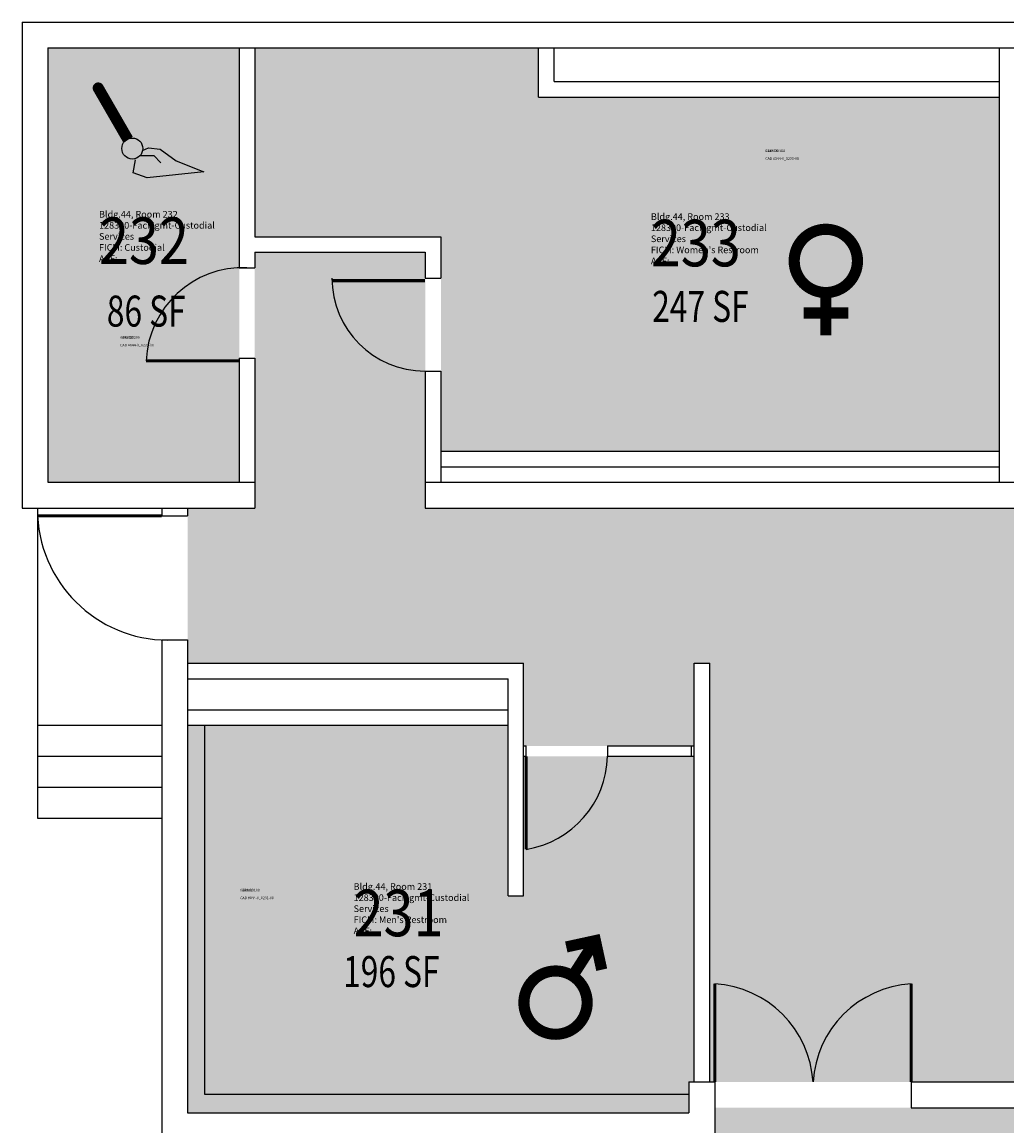
# Model space of a CAD drawing. Units: inches. Extents: x 0 to 2697, y 0 to 3468.
# Drawn here: x 1635 to 2016, y 3025 to 3452 of the extents above; entities that cross this region are included whole.
import ezdxf
from ezdxf.enums import TextEntityAlignment as Align

# ---------------------------------------------------------------- set-up
doc = ezdxf.new("R2010")
doc.units = ezdxf.units.IN
doc.header["$LTSCALE"] = 10
doc.header["$MEASUREMENT"] = 0
doc.layers.get('0').update_dxf_attribs({"linetype": 'CONTINUOUS'})
for name, color, linetype in [('A-DOOR', 2, 'CONTINUOUS'), ('A-FLOR', 3, 'CONTINUOUS'), ('A-IDEN-CNUM', 7, 'CONTINUOUS'), ('A-IDEN-ICON', 4, 'CONTINUOUS'), ('A-IDEN-RNUM', 7, 'CONTINUOUS'), ('A-IDEN-SNUM', 4, 'CONTINUOUS'), ('A-IDEN-VNUM', 4, 'CONTINUOUS'), ('A-WALL', 5, 'CONTINUOUS'), ('AREA-TEXT', 3, 'CONTINUOUS'), ('Rooms-Category-Color', 7, 'CONTINUOUS'), ('Rooms-College-Color', 7, 'CONTINUOUS'), ('Rooms-Department-Color', 7, 'CONTINUOUS'), ('Rooms-Division-Color', 7, 'CONTINUOUS'), ('Rooms-Information', 7, 'CONTINUOUS')]:
    doc.layers.add(name, color=color, linetype=linetype)
doc.styles.add('AREA', font='arial.ttf', dxfattribs={"width": 0.75, "height": 24})
doc.styles.add('ROOMSNUMBER', font='txt.shx', dxfattribs={"height": 0.08333})
doc.styles.add('ROOMVNUMBER', font='simplex.shx', dxfattribs={"width": 0.85})

# ---------------------------------------------------------------- blocks, each defined once
blk = doc.blocks.new('CPCUST')
at = {"color": 0, "linetype": 'ByBlock'}
for p, q in [((0.0262, -0.0408), (0.0446, -0.0406)), ((0.0297, -0.0341), (0.0376, -0.0302)), ((0.0376, -0.0302), (0.0533, -0.0324)), ((0.0446, -0.0406), (0.0543, -0.0505)), ((0.0533, -0.0324), (0.0745, -0.0479)), ((0.0171, -0.0639), (0.02, -0.0466)), ((0.0745, -0.0479), (0.1117, -0.0625)), ((0.0358, -0.0705), (0.0171, -0.0639)), ((0.1117, -0.0625), (0.0358, -0.0705))]:
    blk.add_line(p, q, dxfattribs=at)
at = {"color": 0, "linetype": 'ByBlock', "const_width": 0.0075}
blk.add_lwpolyline([(-0.0332, 0.0481, 1), (-0.0268, 0.0519, 1)], format="xyb", close=True, dxfattribs=at)
at = {"color": 0, "linetype": 'ByBlock', "const_width": 0.015}
blk.add_lwpolyline([(-0.03, 0.05), (0.01, -0.0193)], dxfattribs=at)
at = {"color": 0, "linetype": 'ByBlock'}
blk.add_circle((0.0158, -0.0313), 0.0141, dxfattribs=at)
blk = doc.blocks.new('CPMEN')
at = {"color": 0, "linetype": 'ByBlock', "const_width": 0.015}
for points in [[(0.055, 0.01), (0.055, 0.05), (0.015, 0.05)], [(0.0151, 0.0101), (0.055, 0.05)]]:
    blk.add_lwpolyline(points, dxfattribs=at)
blk.add_lwpolyline([(-0.0575, -0.02, 1), (0.0275, -0.02, 1)], format="xyb", close=True, dxfattribs=at)
blk = doc.blocks.new('CPWOMEN')
at = {"color": 0, "linetype": 'ByBlock', "const_width": 0.015}
blk.add_lwpolyline([(-0.0375, 0, 1), (0.0475, 0, 1)], format="xyb", close=True, dxfattribs=at)
for points in [[(0.005, -0.04), (0.005, -0.1)], [(-0.025, -0.07), (0.035, -0.07)]]:
    blk.add_lwpolyline(points, dxfattribs=at)

msp = doc.modelspace()

# ---------------------------------------------------------------- hatches: boundary and pattern name
at = {"layer": 'Rooms-Category-Color', "true_color": 0xadadad}
for points in [[(1719.16, 3442.04), (1645.16, 3442.04), (1645.16, 3274), (1719.16, 3274)], [(1797.16, 3286), (2013.16, 3286), (2013.16, 3423), (1835, 3423), (1835, 3442), (1725.16, 3442.04), (1725.16, 3369), (1797.16, 3369)], [(2377.15, 3042), (2387.15, 3042), (2387.15, 3030), (2465.11, 3030), (2465.11, 3264), (1791.16, 3264), (1791.16, 3363), (1725.16, 3363), (1725.16, 3264), (1699.16, 3264), (1699.16, 3204), (1829.16, 3204), (1829.16, 3171.99), (1895.16, 3171.99), (1895.16, 3204), (1901.16, 3204), (1901.16, 3042), (1903.16, 3042)], [(1823.16, 3114), (1823.16, 3180), (1699.16, 3180), (1699.16, 3030), (1893.16, 3030), (1893.16, 3042), (1895.16, 3042), (1895.16, 3168), (1829.16, 3168), (1829.16, 3114)]]:
    msp.add_hatch(color=253, dxfattribs=at).paths.add_polyline_path(points)
at = {"layer": 'Rooms-Category-Color', "true_color": 0xffe090}
h = msp.add_hatch(color=41, dxfattribs=at)
edge = h.paths.add_edge_path()
edge.add_line((1812.71, 2401.22), (1835.88, 2273.16))
edge.add_arc((2111.11, 1451), 867, 71.4907, 108.5093, ccw=False)
edge.add_line((2386.35, 2273.16), (2409.52, 2401.22))
edge.add_line((2409.52, 2401.22), (2451.23, 2631.8))
edge.add_line((2451.23, 2631.8), (2493.99, 2868.21))
edge.add_line((2493.99, 2868.21), (2521.44, 3020))
edge.add_line((2521.44, 3020), (2377.15, 3020))
edge.add_line((2377.15, 3020), (2377.15, 3032))
edge.add_line((2377.15, 3032), (1903.16, 3032))
edge.add_line((1903.16, 3032), (1903.16, 3020))
edge.add_line((1903.16, 3020), (1700.78, 3020))
edge.add_line((1700.78, 3020), (1725.04, 2885.92))
edge.add_line((1725.04, 2885.92), (1771, 2631.8))
edge.add_line((1771, 2631.8), (1812.71, 2401.22))
at = {"layer": 'Rooms-College-Color', "true_color": 0xadadad}
for points in [[(1719.16, 3442.04), (1645.16, 3442.04), (1645.16, 3274), (1719.16, 3274)], [(1797.16, 3286), (2013.16, 3286), (2013.16, 3423), (1835, 3423), (1835, 3442), (1725.16, 3442.04), (1725.16, 3369), (1797.16, 3369)], [(2377.15, 3042), (2387.15, 3042), (2387.15, 3030), (2465.11, 3030), (2465.11, 3264), (1791.16, 3264), (1791.16, 3363), (1725.16, 3363), (1725.16, 3264), (1699.16, 3264), (1699.16, 3204), (1829.16, 3204), (1829.16, 3171.99), (1895.16, 3171.99), (1895.16, 3204), (1901.16, 3204), (1901.16, 3042), (1903.16, 3042)], [(1823.16, 3114), (1823.16, 3180), (1699.16, 3180), (1699.16, 3030), (1893.16, 3030), (1893.16, 3042), (1895.16, 3042), (1895.16, 3168), (1829.16, 3168), (1829.16, 3114)]]:
    msp.add_hatch(color=253, dxfattribs=at).paths.add_polyline_path(points)
at = {"layer": 'Rooms-College-Color', "true_color": 0xb2d6e9}
h = msp.add_hatch(color=254, dxfattribs=at)
edge = h.paths.add_edge_path()
edge.add_line((1812.71, 2401.22), (1835.88, 2273.16))
edge.add_arc((2111.11, 1451), 867, 71.4907, 108.5093, ccw=False)
edge.add_line((2386.35, 2273.16), (2409.52, 2401.22))
edge.add_line((2409.52, 2401.22), (2451.23, 2631.8))
edge.add_line((2451.23, 2631.8), (2493.99, 2868.21))
edge.add_line((2493.99, 2868.21), (2521.44, 3020))
edge.add_line((2521.44, 3020), (2377.15, 3020))
edge.add_line((2377.15, 3020), (2377.15, 3032))
edge.add_line((2377.15, 3032), (1903.16, 3032))
edge.add_line((1903.16, 3032), (1903.16, 3020))
edge.add_line((1903.16, 3020), (1700.78, 3020))
edge.add_line((1700.78, 3020), (1725.04, 2885.92))
edge.add_line((1725.04, 2885.92), (1771, 2631.8))
edge.add_line((1771, 2631.8), (1812.71, 2401.22))
at = {"layer": 'Rooms-Department-Color', "true_color": 0xacacac}
for points in [[(1719.16, 3442.04), (1645.16, 3442.04), (1645.16, 3274), (1719.16, 3274)], [(1797.16, 3286), (2013.16, 3286), (2013.16, 3423), (1835, 3423), (1835, 3442), (1725.16, 3442.04), (1725.16, 3369), (1797.16, 3369)], [(2377.15, 3042), (2387.15, 3042), (2387.15, 3030), (2465.11, 3030), (2465.11, 3264), (1791.16, 3264), (1791.16, 3363), (1725.16, 3363), (1725.16, 3264), (1699.16, 3264), (1699.16, 3204), (1829.16, 3204), (1829.16, 3171.99), (1895.16, 3171.99), (1895.16, 3204), (1901.16, 3204), (1901.16, 3042), (1903.16, 3042)], [(1823.16, 3114), (1823.16, 3180), (1699.16, 3180), (1699.16, 3030), (1893.16, 3030), (1893.16, 3042), (1895.16, 3042), (1895.16, 3168), (1829.16, 3168), (1829.16, 3114)]]:
    msp.add_hatch(color=253, dxfattribs=at).paths.add_polyline_path(points)
at = {"layer": 'Rooms-Department-Color', "true_color": 0xb2d6e9}
h = msp.add_hatch(color=254, dxfattribs=at)
edge = h.paths.add_edge_path()
edge.add_line((1812.71, 2401.22), (1835.88, 2273.16))
edge.add_arc((2111.11, 1451), 867, 71.4907, 108.5093, ccw=False)
edge.add_line((2386.35, 2273.16), (2409.52, 2401.22))
edge.add_line((2409.52, 2401.22), (2451.23, 2631.8))
edge.add_line((2451.23, 2631.8), (2493.99, 2868.21))
edge.add_line((2493.99, 2868.21), (2521.44, 3020))
edge.add_line((2521.44, 3020), (2377.15, 3020))
edge.add_line((2377.15, 3020), (2377.15, 3032))
edge.add_line((2377.15, 3032), (1903.16, 3032))
edge.add_line((1903.16, 3032), (1903.16, 3020))
edge.add_line((1903.16, 3020), (1700.78, 3020))
edge.add_line((1700.78, 3020), (1725.04, 2885.92))
edge.add_line((1725.04, 2885.92), (1771, 2631.8))
edge.add_line((1771, 2631.8), (1812.71, 2401.22))
at = {"layer": 'Rooms-Division-Color', "true_color": 0xadadad}
for points in [[(1719.16, 3442.04), (1645.16, 3442.04), (1645.16, 3274), (1719.16, 3274)], [(1797.16, 3286), (2013.16, 3286), (2013.16, 3423), (1835, 3423), (1835, 3442), (1725.16, 3442.04), (1725.16, 3369), (1797.16, 3369)], [(2377.15, 3042), (2387.15, 3042), (2387.15, 3030), (2465.11, 3030), (2465.11, 3264), (1791.16, 3264), (1791.16, 3363), (1725.16, 3363), (1725.16, 3264), (1699.16, 3264), (1699.16, 3204), (1829.16, 3204), (1829.16, 3171.99), (1895.16, 3171.99), (1895.16, 3204), (1901.16, 3204), (1901.16, 3042), (1903.16, 3042)], [(1823.16, 3114), (1823.16, 3180), (1699.16, 3180), (1699.16, 3030), (1893.16, 3030), (1893.16, 3042), (1895.16, 3042), (1895.16, 3168), (1829.16, 3168), (1829.16, 3114)]]:
    msp.add_hatch(color=253, dxfattribs=at).paths.add_polyline_path(points)
at = {"layer": 'Rooms-Division-Color', "true_color": 0xb2d6e9}
h = msp.add_hatch(color=254, dxfattribs=at)
edge = h.paths.add_edge_path()
edge.add_line((1812.71, 2401.22), (1835.88, 2273.16))
edge.add_arc((2111.11, 1451), 867, 71.4907, 108.5093, ccw=False)
edge.add_line((2386.35, 2273.16), (2409.52, 2401.22))
edge.add_line((2409.52, 2401.22), (2451.23, 2631.8))
edge.add_line((2451.23, 2631.8), (2493.99, 2868.21))
edge.add_line((2493.99, 2868.21), (2521.44, 3020))
edge.add_line((2521.44, 3020), (2377.15, 3020))
edge.add_line((2377.15, 3020), (2377.15, 3032))
edge.add_line((2377.15, 3032), (1903.16, 3032))
edge.add_line((1903.16, 3032), (1903.16, 3020))
edge.add_line((1903.16, 3020), (1700.78, 3020))
edge.add_line((1700.78, 3020), (1725.04, 2885.92))
edge.add_line((1725.04, 2885.92), (1771, 2631.8))
edge.add_line((1771, 2631.8), (1812.71, 2401.22))

# ---------------------------------------------------------------- linework, layer by layer
at = {"layer": 'A-DOOR', "const_width": 1.2}
for points in [[(1791.01, 3352), (1755.01, 3352)], [(1719.16, 3321), (1683.16, 3321)], [(1689.16, 3261), (1641.16, 3261)], [(1830.16, 3168), (1830.16, 3132)], [(1903.16, 3042), (1903.16, 3080)], [(1979.14, 3042), (1979.14, 3080)]]:
    msp.add_lwpolyline(points, dxfattribs=at)
at = {"layer": 'A-DOOR'}
for centre, radius, start, end in [((1720.66, 3319.5), 37.53, 87.7094, 177.7094), ((1791, 3353), 36, 180, 270), ((1691.66, 3263.5), 50.56, 182.834, 272.834), ((1824.22, 3168.99), 37.47, 279.1197, 358.4723), ((1900.64, 3039.5), 40.58, 3.5317, 86.4502), ((1981.65, 3039.5), 40.58, 93.5498, 176.4683)]:
    msp.add_arc(centre, radius, start, end, dxfattribs=at)
at = {"layer": 'A-FLOR'}
for p, q in [((1641.16, 3264), (1641.16, 3144)), ((1641.16, 3180), (1689.16, 3180)), ((1641.16, 3168), (1689.16, 3168)), ((1641.16, 3156), (1689.16, 3156)), ((1641.16, 3144), (1689.16, 3144))]:
    msp.add_line(p, q, dxfattribs=at)
at = {"layer": 'A-WALL'}
for p, q in [((1635.16, 3452.04), (2184.34, 3452.04)), ((1635.16, 3452.04), (1635.16, 3264)), ((1645.16, 3442.04), (2184.34, 3442.04)), ((1645.16, 3442.04), (1645.16, 3274)), ((1719.16, 3442.04), (1719.16, 3426)), ((1725.16, 3442.04), (1725.16, 3426)), ((1835, 3423), (1835, 3442)), ((1841, 3429), (1841, 3442)), ((2013.16, 3442.04), (2013.16, 3274)), ((1719.16, 3426), (1719.16, 3357)), ((1725.16, 3426), (1725.16, 3369)), ((1841, 3429), (2013.16, 3429)), ((1835, 3423), (2013.16, 3423)), ((1725.16, 3369), (1797.16, 3369)), ((1797.16, 3369), (1797.16, 3353)), ((1725.16, 3363), (1791.16, 3363)), ((1725.16, 3363), (1725.16, 3357)), ((1791.16, 3363), (1791.16, 3353)), ((1719.16, 3357), (1725.16, 3357)), ((1791.16, 3353), (1797.16, 3353)), ((1719.16, 3322), (1725.16, 3322)), ((1719.16, 3322), (1719.16, 3274)), ((1725.16, 3322), (1725.16, 3274)), ((1791.16, 3317), (1797.16, 3317)), ((1791.16, 3317), (1791.16, 3274)), ((1797.16, 3317), (1797.16, 3274)), ((1797.16, 3286), (2013.16, 3286)), ((1797.16, 3280), (2013.16, 3280)), ((1645.16, 3274), (1725.16, 3274)), ((1725.16, 3274), (1725.16, 3264)), ((1791.16, 3274), (1791.16, 3264)), ((1791.16, 3274), (2141.11, 3274)), ((1635.16, 3264), (1725.16, 3264)), ((1689.16, 3264), (1689.16, 3261)), ((1699.16, 3264), (1699.16, 3261)), ((1791.16, 3264), (2141.11, 3264)), ((1689.16, 3261), (1699.16, 3261)), ((1689.16, 3213), (1699.16, 3213)), ((1689.16, 3213), (1689.16, 2315)), ((1699.16, 3213), (1699.16, 3030)), ((1699.16, 3204), (1829.16, 3204)), ((1829.16, 3114), (1829.16, 3204)), ((1895.16, 3042), (1895.16, 3204)), ((1895.16, 3204), (1901.16, 3204)), ((1901.16, 3042), (1901.16, 3204)), ((1699.16, 3198), (1823.16, 3198)), ((1823.16, 3114), (1823.16, 3198)), ((1699.16, 3186), (1823.16, 3186)), ((1699.16, 3180), (1823.16, 3180)), ((1705.67, 3180), (1705.67, 3037.25)), ((1829.16, 3171.99), (1830.16, 3171.99)), ((1830.16, 3168), (1830.16, 3171.99)), ((1861.68, 3171.99), (1861.68, 3168)), ((1861.68, 3171.99), (1895.16, 3171.99)), ((1894.16, 3168), (1894.16, 3171.99)), ((1829.16, 3168), (1830.16, 3168)), ((1861.68, 3168), (1895.16, 3168)), ((1823.16, 3114), (1829.16, 3114)), ((1893.16, 3042), (1893.16, 3030)), ((1893.16, 3042), (1903.16, 3042)), ((1903.16, 3042), (1903.16, 3020)), ((1979.15, 3042), (1979.15, 3032)), ((1979.15, 3042), (2271.59, 3042)), ((1705.67, 3037.25), (1893.16, 3037.25)), ((1979.15, 3032), (2271.59, 3032)), ((1699.16, 3030), (1893.16, 3030))]:
    msp.add_line(p, q, dxfattribs=at)

# ---------------------------------------------------------------- block references
at = {"layer": 'A-IDEN-ICON'}
for name, p, xscale, yscale, zscale, rotation in [('CPCUST', (1673.25, 3412.14), 288, 288, 288, 359.9999999997221), ('CPWOMEN', (1944.66, 3359.64), 288, 288, 288, 359.9999999997221), ('CPMEN', (1844.53, 3079.24), 288.0000000000004, 288.0000000000004, 288.0000000000004, 12.27755223333193)]:
    msp.add_blockref(name, p, dxfattribs=dict(at, xscale=xscale, yscale=yscale, zscale=zscale, rotation=rotation))

# ---------------------------------------------------------------- texts
at = {"layer": 'A-IDEN-CNUM', "style": 'ROOMSNUMBER'}
for s, p in [('CAD #044-0_0233-00', (1922.71, 3398.73)), ('CAD #044-0_0232-00', (1673.12, 3326.55)), ('CAD #044-0_0231-00', (1719.53, 3112.72))]:
    msp.add_text(s, height=1, dxfattribs=at).set_placement(p)
at = {"layer": 'A-IDEN-RNUM', "style": 'ROOMSNUMBER'}
for s, p in [('0233-00', (1922.71, 3401.73)), ('0232-00', (1673.12, 3329.55)), ('0231-00', (1719.53, 3115.72))]:
    msp.add_text(s, height=1, dxfattribs=at).set_placement(p)
at = {"layer": 'A-IDEN-SNUM', "style": 'ROOMSNUMBER'}
for s, p in [('0440023300', (1922.71, 3401.73)), ('0440023200', (1673.12, 3329.55)), ('0440023100', (1719.53, 3115.72))]:
    msp.add_text(s, height=1, dxfattribs=at).set_placement(p)
at = {"layer": 'A-IDEN-VNUM', "style": 'ROOMVNUMBER', "width": 0.85}
for s, p in [('232', (1664.93, 3358.46)), ('233', (1878.42, 3357.54)), ('231', (1763.41, 3098.38))]:
    msp.add_text(s, height=18, dxfattribs=at).set_placement(p)
at = {"layer": 'AREA-TEXT', "style": 'AREA', "width": 0.75}
for s, p in [('247 SF', (1897.58, 3342.04)), ('86 SF', (1683.18, 3340.22)), ('196 SF', (1778, 3084.7))]:
    msp.add_text(s, height=12, dxfattribs=at).set_placement(p, align=Align.MIDDLE_CENTER)

# ---------------------------------------------------------------- next in the draw order: texts
at = {"layer": 'Rooms-Information', "char_height": 2.5714, "width": 57.6, "attachment_point": 7, "style": 'ROOMVNUMBER', "bg_fill": 3, "box_fill_scale": 1.5, "bg_fill_color": 256, "bg_fill_true_color": 13158600, "bg_fill_transparency": 0}
for s, insert in [('Bldg.44, Room 232^M^J128300-FacMgmt-Custodial Services^M^JFICM: Custodial^M^JASF: ', (1664.93, 3358.46)), ("Bldg.44, Room 233^M^J128300-FacMgmt-Custodial Services^M^JFICM: Women's Restroom^M^JASF: ", (1878.42, 3357.54)), ("Bldg.44, Room 231^M^J128300-FacMgmt-Custodial Services^M^JFICM: Men's Restroom^M^JASF: ", (1763.41, 3098.38))]:
    msp.add_mtext(s, dxfattribs=dict(at, insert=insert))

doc.saveas('drawing.dxf')
